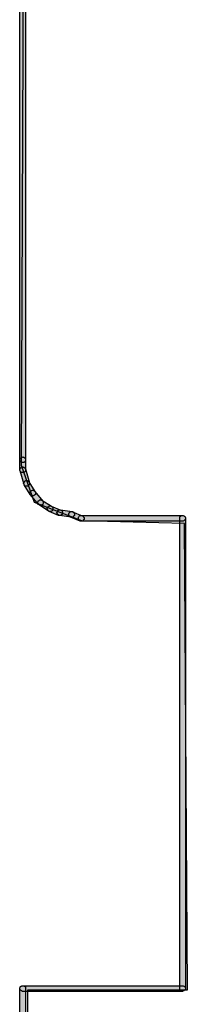
# Model space of a CAD drawing. Extents: x 4.8 to 80.2, y -54.8 to -1.8.
# Drawn here: x 41.6 to 43.5, y -26.7 to -15.7 of the extents above; entities that cross this region are included whole.
import ezdxf

# ---------------------------------------------------------------- set-up
doc = ezdxf.new("R2010")
doc.units = 0
doc.layers.add('GRAPHIC', color=30, linetype='Continuous')

msp = doc.modelspace()

# ---------------------------------------------------------------- hatches: boundary and pattern name
at = {"layer": 'GRAPHIC'}
for points in [[(41.6, -13.379), (41.6, -13.375), (41.605, -13.37), (41.605, -13.365), (41.61, -13.36), (41.615, -13.356), (41.62, -13.356), (41.625, -13.35), (41.63, -13.35), (41.634, -13.35), (41.639, -13.35), (41.644, -13.35), (41.649, -13.356), (41.654, -13.356), (41.659, -13.36), (41.664, -13.365), (41.664, -13.37), (41.664, -13.375), (41.664, -13.379), (41.664, -20.657), (41.664, -20.662), (41.664, -20.666), (41.664, -20.672), (41.659, -20.677), (41.654, -20.682), (41.649, -20.686), (41.644, -20.686), (41.639, -20.686), (41.634, -20.686), (41.63, -20.686), (41.625, -20.686), (41.62, -20.686), (41.615, -20.682), (41.61, -20.677), (41.605, -20.672), (41.605, -20.666), (41.6, -20.662), (41.6, -20.657), (41.6, -13.379)], [(41.6, -20.657), (41.6, -20.652), (41.605, -20.647), (41.605, -20.642), (41.61, -20.638), (41.615, -20.633), (41.62, -20.628), (41.625, -20.628), (41.63, -20.628), (41.634, -20.623), (41.639, -20.628), (41.644, -20.628), (41.649, -20.628), (41.654, -20.633), (41.659, -20.638), (41.664, -20.642), (41.664, -20.647), (41.664, -20.652), (41.664, -20.657), (41.664, -20.77), (41.664, -20.775), (41.664, -20.779), (41.664, -20.784), (41.659, -20.789), (41.654, -20.794), (41.649, -20.799), (41.644, -20.799), (41.639, -20.799), (41.634, -20.799), (41.63, -20.799), (41.625, -20.799), (41.62, -20.799), (41.615, -20.794), (41.61, -20.789), (41.605, -20.784), (41.605, -20.779), (41.6, -20.775), (41.6, -20.77), (41.6, -20.657)], [(41.605, -20.779), (41.6, -20.775), (41.6, -20.765), (41.605, -20.759), (41.605, -20.755), (41.605, -20.75), (41.61, -20.745), (41.615, -20.745), (41.62, -20.74), (41.625, -20.74), (41.63, -20.735), (41.634, -20.735), (41.639, -20.74), (41.644, -20.74), (41.649, -20.74), (41.654, -20.745), (41.659, -20.75), (41.664, -20.755), (41.664, -20.759), (41.708, -20.912), (41.708, -20.916), (41.708, -20.921), (41.708, -20.926), (41.708, -20.931), (41.703, -20.936), (41.703, -20.941), (41.698, -20.946), (41.693, -20.951), (41.688, -20.951), (41.683, -20.951), (41.673, -20.951), (41.669, -20.951), (41.664, -20.951), (41.659, -20.946), (41.654, -20.941), (41.649, -20.936), (41.649, -20.931), (41.605, -20.779)], [(41.649, -20.936), (41.649, -20.931), (41.649, -20.926), (41.644, -20.921), (41.644, -20.916), (41.649, -20.912), (41.649, -20.907), (41.654, -20.902), (41.654, -20.897), (41.659, -20.892), (41.664, -20.892), (41.669, -20.887), (41.679, -20.887), (41.683, -20.887), (41.688, -20.892), (41.693, -20.892), (41.698, -20.897), (41.703, -20.897), (41.703, -20.902), (41.771, -21.009), (41.776, -21.014), (41.776, -21.019), (41.776, -21.024), (41.776, -21.034), (41.776, -21.039), (41.776, -21.043), (41.771, -21.049), (41.766, -21.053), (41.762, -21.053), (41.756, -21.058), (41.752, -21.058), (41.747, -21.058), (41.742, -21.058), (41.737, -21.058), (41.732, -21.053), (41.727, -21.053), (41.722, -21.049), (41.718, -21.043), (41.649, -20.936)], [(41.722, -21.049), (41.718, -21.043), (41.718, -21.039), (41.713, -21.034), (41.713, -21.029), (41.713, -21.024), (41.718, -21.014), (41.718, -21.009), (41.722, -21.005), (41.727, -21.005), (41.732, -21), (41.737, -21), (41.742, -20.995), (41.747, -20.995), (41.752, -20.995), (41.756, -21), (41.762, -21), (41.766, -21.005), (41.771, -21.009), (41.859, -21.117), (41.864, -21.127), (41.864, -21.131), (41.864, -21.136), (41.864, -21.141), (41.864, -21.146), (41.859, -21.151), (41.859, -21.156), (41.854, -21.161), (41.849, -21.161), (41.845, -21.165), (41.84, -21.165), (41.835, -21.165), (41.83, -21.165), (41.82, -21.165), (41.816, -21.161), (41.811, -21.156), (41.722, -21.049)], [(41.816, -21.161), (41.811, -21.156), (41.805, -21.151), (41.805, -21.146), (41.801, -21.141), (41.801, -21.131), (41.801, -21.127), (41.805, -21.122), (41.805, -21.117), (41.811, -21.112), (41.816, -21.112), (41.82, -21.107), (41.825, -21.102), (41.83, -21.102), (41.835, -21.102), (41.84, -21.102), (41.845, -21.107), (41.849, -21.107), (41.957, -21.176), (41.962, -21.181), (41.967, -21.185), (41.972, -21.19), (41.972, -21.195), (41.972, -21.2), (41.972, -21.205), (41.972, -21.21), (41.972, -21.215), (41.967, -21.22), (41.967, -21.224), (41.962, -21.229), (41.957, -21.229), (41.952, -21.234), (41.948, -21.234), (41.938, -21.234), (41.933, -21.234), (41.928, -21.234), (41.923, -21.229), (41.816, -21.161)], [(41.928, -21.234), (41.923, -21.229), (41.918, -21.224), (41.913, -21.22), (41.913, -21.215), (41.908, -21.205), (41.908, -21.2), (41.908, -21.195), (41.913, -21.19), (41.913, -21.185), (41.918, -21.181), (41.923, -21.176), (41.928, -21.176), (41.933, -21.17), (41.938, -21.17), (41.942, -21.17), (41.948, -21.17), (41.952, -21.176), (42.06, -21.22), (42.065, -21.22), (42.07, -21.224), (42.074, -21.229), (42.074, -21.234), (42.08, -21.239), (42.08, -21.244), (42.08, -21.249), (42.08, -21.254), (42.08, -21.258), (42.074, -21.263), (42.074, -21.269), (42.07, -21.273), (42.065, -21.273), (42.06, -21.278), (42.055, -21.278), (42.045, -21.278), (42.041, -21.278), (42.035, -21.278), (41.928, -21.234)], [(42.045, -21.278), (42.041, -21.278), (42.035, -21.273), (42.03, -21.273), (42.026, -21.269), (42.021, -21.263), (42.021, -21.258), (42.016, -21.254), (42.016, -21.249), (42.016, -21.244), (42.021, -21.239), (42.021, -21.229), (42.026, -21.229), (42.026, -21.224), (42.03, -21.22), (42.035, -21.22), (42.041, -21.215), (42.05, -21.215), (42.055, -21.215), (42.187, -21.234), (42.192, -21.234), (42.197, -21.239), (42.202, -21.239), (42.202, -21.244), (42.206, -21.249), (42.212, -21.254), (42.212, -21.258), (42.212, -21.263), (42.212, -21.273), (42.212, -21.278), (42.206, -21.283), (42.206, -21.288), (42.202, -21.288), (42.197, -21.293), (42.192, -21.298), (42.187, -21.298), (42.182, -21.298), (42.177, -21.298), (42.045, -21.278)], [(42.167, -21.298), (42.163, -21.293), (42.158, -21.288), (42.153, -21.288), (42.153, -21.283), (42.148, -21.278), (42.148, -21.269), (42.148, -21.263), (42.148, -21.258), (42.153, -21.254), (42.153, -21.249), (42.158, -21.244), (42.163, -21.239), (42.167, -21.239), (42.173, -21.234), (42.177, -21.234), (42.182, -21.234), (42.187, -21.234), (42.192, -21.239), (42.3, -21.283), (42.305, -21.283), (42.309, -21.288), (42.314, -21.293), (42.314, -21.298), (42.319, -21.303), (42.319, -21.308), (42.319, -21.312), (42.319, -21.318), (42.319, -21.323), (42.314, -21.327), (42.309, -21.332), (42.309, -21.337), (42.305, -21.337), (42.3, -21.342), (42.29, -21.342), (42.285, -21.342), (42.28, -21.342), (42.275, -21.342), (42.167, -21.298)], [(42.29, -21.342), (42.28, -21.342), (42.275, -21.342), (42.27, -21.337), (42.266, -21.337), (42.266, -21.332), (42.26, -21.327), (42.256, -21.323), (42.256, -21.318), (42.256, -21.312), (42.256, -21.303), (42.256, -21.298), (42.26, -21.293), (42.266, -21.288), (42.27, -21.283), (42.275, -21.278), (42.28, -21.278), (42.29, -21.278), (43.42, -21.278), (43.424, -21.278), (43.429, -21.278), (43.434, -21.283), (43.439, -21.288), (43.444, -21.288), (43.449, -21.293), (43.449, -21.298), (43.454, -21.303), (43.454, -21.312), (43.454, -21.318), (43.449, -21.323), (43.449, -21.327), (43.444, -21.332), (43.439, -21.337), (43.434, -21.337), (43.429, -21.342), (43.424, -21.342), (43.42, -21.342), (42.29, -21.342)], [(43.39, -21.312), (43.39, -21.303), (43.39, -21.298), (43.39, -21.293), (43.395, -21.288), (43.4, -21.288), (43.405, -21.283), (43.41, -21.278), (43.415, -21.278), (43.42, -21.278), (43.424, -21.278), (43.429, -21.278), (43.434, -21.283), (43.439, -21.288), (43.444, -21.288), (43.449, -21.293), (43.449, -21.298), (43.454, -21.303), (43.454, -21.312), (43.454, -26.565), (43.454, -26.57), (43.449, -26.58), (43.449, -26.585), (43.444, -26.585), (43.439, -26.59), (43.434, -26.594), (43.429, -26.594), (43.424, -26.599), (43.42, -26.599), (43.415, -26.599), (43.41, -26.594), (43.405, -26.594), (43.4, -26.59), (43.395, -26.585), (43.39, -26.585), (43.39, -26.58), (43.39, -26.57), (43.39, -26.565), (43.39, -21.312)], [(41.634, -26.599), (41.63, -26.599), (41.625, -26.594), (41.62, -26.594), (41.615, -26.59), (41.61, -26.585), (41.605, -26.585), (41.605, -26.58), (41.6, -26.57), (41.6, -26.565), (41.6, -26.56), (41.605, -26.555), (41.605, -26.55), (41.61, -26.545), (41.615, -26.541), (41.62, -26.541), (41.625, -26.536), (41.63, -26.536), (41.634, -26.536), (43.42, -26.536), (43.424, -26.536), (43.429, -26.536), (43.434, -26.541), (43.439, -26.541), (43.444, -26.545), (43.449, -26.55), (43.449, -26.555), (43.454, -26.56), (43.454, -26.565), (43.454, -26.57), (43.449, -26.58), (43.449, -26.585), (43.444, -26.585), (43.439, -26.59), (43.434, -26.594), (43.429, -26.594), (43.424, -26.599), (43.42, -26.599), (41.634, -26.599)], [(41.664, -40.279), (41.664, -40.283), (41.664, -40.288), (41.664, -40.293), (41.659, -40.298), (41.654, -40.303), (41.649, -40.303), (41.644, -40.308), (41.639, -40.308), (41.634, -40.308), (41.63, -40.308), (41.625, -40.308), (41.62, -40.303), (41.615, -40.303), (41.61, -40.298), (41.605, -40.293), (41.605, -40.288), (41.6, -40.283), (41.6, -40.279), (41.6, -26.565), (41.6, -26.56), (41.605, -26.555), (41.605, -26.55), (41.61, -26.545), (41.615, -26.541), (41.62, -26.541), (41.625, -26.536), (41.63, -26.536), (41.634, -26.536), (41.639, -26.536), (41.644, -26.536), (41.649, -26.541), (41.654, -26.541), (41.659, -26.545), (41.664, -26.55), (41.664, -26.555), (41.664, -26.56), (41.664, -26.565), (41.664, -40.279)]]:
    msp.add_hatch(color=7, dxfattribs=at).paths.add_polyline_path(points)

# ---------------------------------------------------------------- linework, layer by layer
at = {"layer": 'GRAPHIC', "color": 7}
for points in [[(41.62, -40.271), (41.692, -26.582), (43.474, -26.582), (43.443, -21.368), (42.296, -21.339), (42.053, -21.246), (41.767, -21.133), (41.62, -20.721), (41.649, -13.254)], [(41.664, -13.379), (41.664, -20.657), (41.664, -20.657), (41.664, -20.662), (41.664, -20.666), (41.664, -20.672), (41.659, -20.677), (41.654, -20.682), (41.649, -20.686), (41.644, -20.686), (41.639, -20.686), (41.634, -20.686), (41.63, -20.686), (41.625, -20.686), (41.62, -20.686), (41.615, -20.682), (41.61, -20.677), (41.605, -20.672), (41.605, -20.666), (41.6, -20.662), (41.6, -20.657), (41.6, -20.657), (41.6, -13.379)], [(41.6, -40.279), (41.6, -26.565), (41.6, -26.565), (41.6, -26.56), (41.605, -26.555), (41.605, -26.55), (41.61, -26.545), (41.615, -26.541), (41.62, -26.541), (41.625, -26.536), (41.63, -26.536), (41.634, -26.536), (41.639, -26.536), (41.644, -26.536), (41.649, -26.541), (41.654, -26.541), (41.659, -26.545), (41.664, -26.55), (41.664, -26.555), (41.664, -26.56), (41.664, -26.565), (41.664, -26.565), (41.664, -40.279)]]:
    msp.add_lwpolyline(points, dxfattribs=at)
for points in [[(41.6, -20.657), (41.6, -20.657), (41.6, -20.652), (41.605, -20.647), (41.605, -20.642), (41.61, -20.638), (41.615, -20.633), (41.62, -20.628), (41.625, -20.628), (41.63, -20.628), (41.634, -20.623), (41.639, -20.628), (41.644, -20.628), (41.649, -20.628), (41.654, -20.633), (41.659, -20.638), (41.664, -20.642), (41.664, -20.647), (41.664, -20.652), (41.664, -20.657), (41.664, -20.657), (41.664, -20.77), (41.664, -20.775), (41.664, -20.779), (41.664, -20.784), (41.659, -20.789), (41.654, -20.794), (41.649, -20.799), (41.644, -20.799), (41.639, -20.799), (41.634, -20.799), (41.63, -20.799), (41.625, -20.799), (41.62, -20.799), (41.615, -20.794), (41.61, -20.789), (41.605, -20.784), (41.605, -20.779), (41.6, -20.775), (41.6, -20.77), (41.6, -20.657)], [(41.605, -20.779), (41.6, -20.775), (41.6, -20.765), (41.605, -20.759), (41.605, -20.755), (41.605, -20.75), (41.61, -20.745), (41.615, -20.745), (41.62, -20.74), (41.625, -20.74), (41.63, -20.735), (41.634, -20.735), (41.639, -20.74), (41.644, -20.74), (41.649, -20.74), (41.654, -20.745), (41.659, -20.75), (41.664, -20.755), (41.664, -20.759), (41.708, -20.912), (41.708, -20.916), (41.708, -20.921), (41.708, -20.926), (41.708, -20.931), (41.703, -20.936), (41.703, -20.941), (41.698, -20.946), (41.693, -20.951), (41.688, -20.951), (41.683, -20.951), (41.673, -20.951), (41.669, -20.951), (41.664, -20.951), (41.659, -20.946), (41.654, -20.941), (41.654, -20.941), (41.649, -20.936), (41.649, -20.931), (41.605, -20.779)], [(41.649, -20.936), (41.649, -20.931), (41.649, -20.926), (41.644, -20.921), (41.644, -20.916), (41.649, -20.912), (41.649, -20.907), (41.654, -20.902), (41.654, -20.897), (41.659, -20.892), (41.664, -20.892), (41.669, -20.887), (41.679, -20.887), (41.683, -20.887), (41.688, -20.892), (41.693, -20.892), (41.698, -20.897), (41.703, -20.897), (41.703, -20.902), (41.771, -21.009), (41.776, -21.014), (41.776, -21.019), (41.776, -21.024), (41.776, -21.034), (41.776, -21.039), (41.776, -21.043), (41.771, -21.049), (41.766, -21.053), (41.762, -21.053), (41.756, -21.058), (41.752, -21.058), (41.747, -21.058), (41.742, -21.058), (41.737, -21.058), (41.732, -21.053), (41.727, -21.053), (41.722, -21.049), (41.718, -21.043), (41.649, -20.936)], [(41.722, -21.049), (41.718, -21.043), (41.718, -21.039), (41.713, -21.034), (41.713, -21.029), (41.713, -21.024), (41.718, -21.014), (41.718, -21.009), (41.722, -21.005), (41.727, -21.005), (41.732, -21), (41.737, -21), (41.742, -20.995), (41.747, -20.995), (41.752, -20.995), (41.756, -21), (41.762, -21), (41.766, -21.005), (41.771, -21.009), (41.859, -21.117), (41.859, -21.117), (41.864, -21.127), (41.864, -21.131), (41.864, -21.136), (41.864, -21.141), (41.864, -21.146), (41.859, -21.151), (41.859, -21.156), (41.854, -21.161), (41.849, -21.161), (41.845, -21.165), (41.84, -21.165), (41.835, -21.165), (41.83, -21.165), (41.82, -21.165), (41.816, -21.161), (41.816, -21.161), (41.811, -21.156), (41.722, -21.049)], [(41.816, -21.161), (41.811, -21.156), (41.811, -21.156), (41.805, -21.151), (41.805, -21.146), (41.801, -21.141), (41.801, -21.131), (41.801, -21.127), (41.805, -21.122), (41.805, -21.117), (41.811, -21.112), (41.816, -21.112), (41.82, -21.107), (41.825, -21.102), (41.83, -21.102), (41.835, -21.102), (41.84, -21.102), (41.845, -21.107), (41.849, -21.107), (41.957, -21.176), (41.962, -21.181), (41.967, -21.185), (41.972, -21.19), (41.972, -21.195), (41.972, -21.2), (41.972, -21.205), (41.972, -21.21), (41.972, -21.215), (41.967, -21.22), (41.967, -21.224), (41.962, -21.229), (41.957, -21.229), (41.952, -21.234), (41.948, -21.234), (41.938, -21.234), (41.933, -21.234), (41.928, -21.234), (41.923, -21.229), (41.816, -21.161)], [(41.928, -21.234), (41.923, -21.229), (41.918, -21.224), (41.918, -21.224), (41.913, -21.22), (41.913, -21.215), (41.908, -21.205), (41.908, -21.2), (41.908, -21.195), (41.913, -21.19), (41.913, -21.185), (41.918, -21.181), (41.923, -21.176), (41.928, -21.176), (41.933, -21.17), (41.938, -21.17), (41.942, -21.17), (41.948, -21.17), (41.952, -21.176), (42.06, -21.22), (42.065, -21.22), (42.07, -21.224), (42.074, -21.229), (42.074, -21.234), (42.08, -21.239), (42.08, -21.244), (42.08, -21.249), (42.08, -21.254), (42.08, -21.258), (42.074, -21.263), (42.074, -21.269), (42.07, -21.273), (42.065, -21.273), (42.06, -21.278), (42.055, -21.278), (42.045, -21.278), (42.041, -21.278), (42.035, -21.278), (41.928, -21.234)], [(42.045, -21.278), (42.041, -21.278), (42.035, -21.273), (42.03, -21.273), (42.026, -21.269), (42.021, -21.263), (42.021, -21.258), (42.016, -21.254), (42.016, -21.249), (42.016, -21.244), (42.021, -21.239), (42.021, -21.229), (42.026, -21.229), (42.026, -21.224), (42.03, -21.22), (42.035, -21.22), (42.041, -21.215), (42.05, -21.215), (42.055, -21.215), (42.187, -21.234), (42.192, -21.234), (42.197, -21.239), (42.202, -21.239), (42.202, -21.244), (42.206, -21.249), (42.212, -21.254), (42.212, -21.258), (42.212, -21.263), (42.212, -21.273), (42.212, -21.278), (42.206, -21.283), (42.206, -21.288), (42.202, -21.288), (42.197, -21.293), (42.192, -21.298), (42.187, -21.298), (42.182, -21.298), (42.177, -21.298), (42.045, -21.278)], [(42.167, -21.298), (42.163, -21.293), (42.158, -21.288), (42.153, -21.288), (42.153, -21.283), (42.148, -21.278), (42.148, -21.269), (42.148, -21.263), (42.148, -21.258), (42.153, -21.254), (42.153, -21.249), (42.158, -21.244), (42.163, -21.239), (42.167, -21.239), (42.173, -21.234), (42.177, -21.234), (42.182, -21.234), (42.187, -21.234), (42.192, -21.239), (42.3, -21.283), (42.3, -21.283), (42.305, -21.283), (42.309, -21.288), (42.314, -21.293), (42.314, -21.298), (42.319, -21.303), (42.319, -21.308), (42.319, -21.312), (42.319, -21.318), (42.319, -21.323), (42.314, -21.327), (42.309, -21.332), (42.309, -21.337), (42.305, -21.337), (42.3, -21.342), (42.29, -21.342), (42.285, -21.342), (42.28, -21.342), (42.275, -21.342), (42.275, -21.342), (42.167, -21.298)], [(42.29, -21.342), (42.29, -21.342), (42.28, -21.342), (42.275, -21.342), (42.27, -21.337), (42.266, -21.337), (42.266, -21.332), (42.26, -21.327), (42.256, -21.323), (42.256, -21.318), (42.256, -21.312), (42.256, -21.303), (42.256, -21.298), (42.26, -21.293), (42.266, -21.288), (42.266, -21.288), (42.27, -21.283), (42.275, -21.278), (42.28, -21.278), (42.29, -21.278), (42.29, -21.278), (43.42, -21.278), (43.42, -21.278), (43.424, -21.278), (43.429, -21.278), (43.434, -21.283), (43.439, -21.288), (43.444, -21.288), (43.449, -21.293), (43.449, -21.298), (43.454, -21.303), (43.454, -21.312), (43.454, -21.318), (43.449, -21.323), (43.449, -21.327), (43.444, -21.332), (43.439, -21.337), (43.434, -21.337), (43.429, -21.342), (43.424, -21.342), (43.42, -21.342), (43.42, -21.342), (42.29, -21.342)], [(43.39, -21.312), (43.39, -21.312), (43.39, -21.303), (43.39, -21.298), (43.39, -21.293), (43.395, -21.288), (43.4, -21.288), (43.405, -21.283), (43.41, -21.278), (43.415, -21.278), (43.42, -21.278), (43.424, -21.278), (43.429, -21.278), (43.434, -21.283), (43.439, -21.288), (43.444, -21.288), (43.449, -21.293), (43.449, -21.298), (43.454, -21.303), (43.454, -21.312), (43.454, -21.312), (43.454, -26.565), (43.454, -26.565), (43.454, -26.57), (43.449, -26.58), (43.449, -26.585), (43.444, -26.585), (43.439, -26.59), (43.434, -26.594), (43.429, -26.594), (43.424, -26.599), (43.42, -26.599), (43.415, -26.599), (43.41, -26.594), (43.405, -26.594), (43.4, -26.59), (43.395, -26.585), (43.39, -26.585), (43.39, -26.58), (43.39, -26.57), (43.39, -26.565), (43.39, -26.565), (43.39, -21.312)], [(41.634, -26.599), (41.634, -26.599), (41.63, -26.599), (41.625, -26.594), (41.62, -26.594), (41.615, -26.59), (41.61, -26.585), (41.605, -26.585), (41.605, -26.58), (41.6, -26.57), (41.6, -26.565), (41.6, -26.56), (41.605, -26.555), (41.605, -26.55), (41.61, -26.545), (41.615, -26.541), (41.62, -26.541), (41.625, -26.536), (41.63, -26.536), (41.634, -26.536), (41.634, -26.536), (43.42, -26.536), (43.42, -26.536), (43.424, -26.536), (43.429, -26.536), (43.434, -26.541), (43.439, -26.541), (43.444, -26.545), (43.449, -26.55), (43.449, -26.555), (43.454, -26.56), (43.454, -26.565), (43.454, -26.57), (43.449, -26.58), (43.449, -26.585), (43.444, -26.585), (43.439, -26.59), (43.434, -26.594), (43.429, -26.594), (43.424, -26.599), (43.42, -26.599), (43.42, -26.599), (41.634, -26.599)]]:
    msp.add_lwpolyline(points, close=True, dxfattribs=at)

doc.saveas('drawing.dxf')
